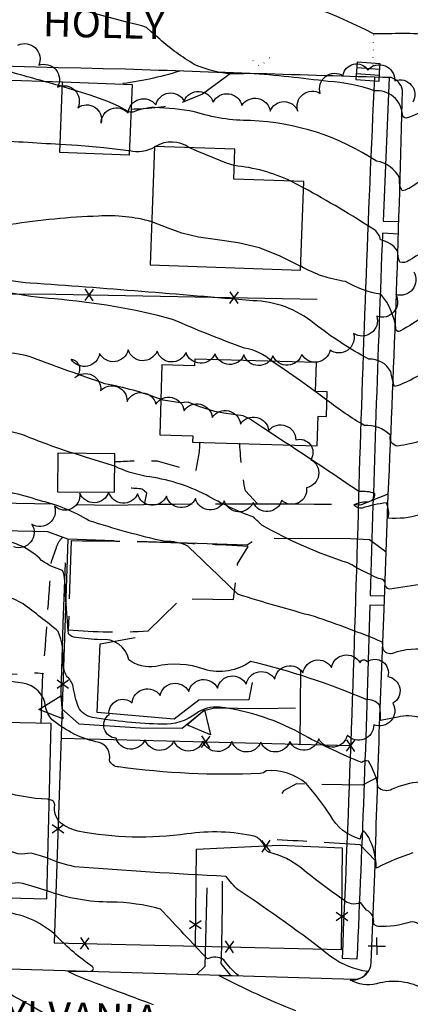
# Model space of a CAD drawing. Extents: x 4322714 to 4325670, y 196823 to 199693.
# Drawn here: x 4323758 to 4323892, y 197928 to 198268 of the extents above; entities that cross this region are included whole.
import ezdxf

# ---------------------------------------------------------------- set-up
doc = ezdxf.new("R2010")
doc.units = 0
doc.header["$LTSCALE"] = 100
doc.header["$MEASUREMENT"] = 0
for name, pattern in [('GRAVEL', [0.48, 0.4, -0.08]), ('GRVDWY', [0.16, 0.1, -0.06]), ('PAINT', [0.025, 0, -0.025]), ('PAVDWY', [0.26, 0.2, -0.06])]:
    doc.linetypes.add(name, pattern=pattern)
doc.layers.get('0').update_dxf_attribs({"linetype": 'CONTINUOUS'})
for name, color, linetype in [('C-INDX', 4, 'CONTINUOUS'), ('C-INDX-CL', 4, 'CONTINUOUS'), ('C-INTRM', 44, 'CONTINUOUS'), ('C-INTRM-CL', 44, 'CONTINUOUS'), ('M-FENCE', 8, 'CONTINUOUS'), ('M-FENCE-PAT', 8, 'CONTINUOUS'), ('M-RETWALL', 6, 'CONTINUOUS'), ('M-RETWALL-PAT', 6, 'CONTINUOUS'), ('M-VEGL', 3, 'CONTINUOUS'), ('P-CONCDW', 2, 'PAVDWY'), ('P-CONCPAD', 2, 'CONTINUOUS'), ('P-GRVDW', 1, 'GRVDWY'), ('P-PAVDW', 7, 'PAVDWY'), ('P-SIDEWALK', 2, 'CONTINUOUS'), ('R-ALLEY', 7, 'GRAVEL'), ('R-CURBRD', 6, 'CONTINUOUS'), ('R-ROADNAME', 7, 'CONTINUOUS'), ('S-BUILDING', 4, 'CONTINUOUS'), ('T-STRIPE', 8, 'PAINT'), ('U-CATCHBSN', 5, 'CONTINUOUS'), ('U-UTIL-UNID', 7, 'CONTINUOUS')]:
    doc.layers.add(name, color=color, linetype=linetype)
doc.styles.get("Standard").update_dxf_attribs({"font": 'ROMANS.shx'})

# ---------------------------------------------------------------- blocks, each defined once
blk = doc.blocks.new('UNU')
at = {"linetype": 'CONTINUOUS'}
for q in [(-0.03, 0), (0, 0.03), (0.03, 0), (0, -0.03)]:
    blk.add_line((0, 0), q, dxfattribs=at)
blk = doc.blocks.new('CB')
at = {"linetype": 'CONTINUOUS'}
for p, q in [((0.04, 0.03), (-0.04, 0.03)), ((-0.04, 0.03), (-0.04, -0.03)), ((0.04, 0.01), (-0.04, 0.01)), ((0.04, 0), (0.04, 0.03)), ((0.04, -0.03), (0.04, 0)), ((-0.04, -0.01), (0.04, -0.01)), ((-0.04, -0.03), (0.04, -0.03))]:
    blk.add_line(p, q, dxfattribs=at)
blk = doc.blocks.new('FP')
at = {"linetype": 'CONTINUOUS'}
for p, q in [((0.0143, -0.02), (-0.0143, 0.02)), ((-0.0143, -0.02), (0.0143, 0.02))]:
    blk.add_line(p, q, dxfattribs=at)
blk = doc.blocks.new('RW')
for p, q in [((-0.04, 0), (0.04, 0)), ((0, -0.08), (-0.04, 0)), ((0.04, 0), (0, -0.08))]:
    blk.add_line(p, q)

msp = doc.modelspace()

# ---------------------------------------------------------------- linework, layer by layer
at = {"layer": 'C-INDX'}
for points, elevation in [([(4323803.05, 198198.63, 0.085033), (4323784.71, 198200.56, 0.029602), (4323754.37, 198197.67, -0.170668), (4323749.14, 198197.92), (4323749.14, 198197.92, 0.214727), (4323736.42, 198214.4), (4323728.07, 198218.05)], 2010), ([(4323898.13, 198166.76, -0.021296), (4323888.73, 198160.82, -0.399177), (4323887.41, 198161.18, 0.146989), (4323882.15, 198173.58, -0.096141), (4323869.95, 198177.96, -0.092405), (4323854.49, 198183.23)], 2010), ([(4323899.15, 198050.71, 0.125531), (4323886.18, 198049.53, -0.409783), (4323882.93, 198050.99), (4323882.66, 198053.44, 0.016287), (4323859.26, 198062.23, -0.010045), (4323832.79, 198069.95, 0.000509), (4323815.53, 198086.61, 0.1258), (4323807.69, 198088.13, -0.023197), (4323781.51, 198095.35, 0.079782), (4323764.34, 198102.3, 0.070737), (4323744.01, 198106.38, -0.057176), (4323705.43, 198115.74, 0.047328), (4323684.37, 198122.9, -0.0174), (4323666.25, 198131.95, 0.037991), (4323642.21, 198139.32, -0.041192), (4323625.66, 198147.83)], 2020), ([(4324081.67, 197861.97, 0.035728), (4324074.14, 197866.34, -0.208349), (4324064.96, 197873.88), (4324060.85, 197881.69, 0.165456), (4324020.81, 197894.64, 0.073447), (4324011.11, 197886.08, -0.056908), (4324001.12, 197889.23, 0.039979), (4323994.59, 197898.25, 0.108059), (4323991.64, 197899.97, 0.029205), (4323962.92, 197904.02, -0.136974), (4323960.32, 197904.81, 0.029949), (4323959.38, 197914.43, 0.261649), (4323955, 197920.61, 0.026429), (4323914.08, 197928.27), (4323912.7, 197927.69, -0.095836), (4323897.52, 197933.36, 0.198006), (4323880.65, 197935.42, -0.195407), (4323871.55, 197936.72, 0.290528), (4323877.64, 197939.66, -0.121532), (4323865.13, 197944.62, 0.020802), (4323832.89, 197967.81, -0.028366), (4323828.71, 197972.5, -0.007192), (4323776.46, 197975.86, -0.049423), (4323767.17, 197978.75)], 2030)]:
    msp.add_lwpolyline(points, format="xyb", dxfattribs=dict(at, elevation=elevation))
at = {"layer": 'C-INDX-CL'}
for points, elevation in [([(4323854.49, 198183.23), (4323854.08, 198183.44), (4323847.42, 198186.77), (4323840.21, 198189.65), (4323832.86, 198191.36), (4323825.75, 198192.33), (4323819.2, 198193.27), (4323813.5, 198194.7), (4323808.75, 198196.39), (4323803.05, 198198.63)], 2010), ([(4323767.17, 197978.75), (4323764.67, 197979.65), (4323761.48, 197980.48), (4323758.14, 197980.15), (4323756.89, 197980.3), (4323754.14, 197981.24), (4323748.34, 197983.68), (4323738.69, 197987.96), (4323727.29, 197993.01), (4323724.47, 197994.22)], 2030)]:
    msp.add_lwpolyline(points, dxfattribs=dict(at, elevation=elevation))
at = {"layer": 'C-INTRM'}
for points, elevation in [([(4323772.22, 198245.31, 0.003698), (4323754.62, 198250.24, 0.084905), (4323737.44, 198252.95, -0.176281), (4323728.6, 198259.88, 0.207673), (4323719.84, 198268.61, -0.011608), (4323674.91, 198283.94), (4323674.26, 198284.51), (4323681.11, 198284.76, 0.633709), (4323682.55, 198286.21, 0.04292), (4323670.8, 198294.17, -0.046493), (4323652.01, 198317.56, 0.049484), (4323641.76, 198329.09)], 2006), ([(4323904.5, 198262.56, 0.05007), (4323884.73, 198263.49), (4323879.57, 198263.52, 0.085583), (4323830.16, 198279.73)], 2002), ([(4323776.06, 198118.64, -0.018314), (4323760, 198124.43, 0.143433), (4323747.66, 198126.06, -0.039777), (4323736.78, 198124.43, -0.13659), (4323726.67, 198128.27, 0.000367), (4323713.05, 198137.92, 0.062672), (4323681.79, 198145.1, -0.052504), (4323648.54, 198153.26, -0.135751), (4323621.32, 198173.35, 0.1341), (4323617.35, 198176.61, -0.089432), (4323591.72, 198193.49, -0.059181), (4323576.48, 198206.7, 0.067378), (4323543.35, 198232.48), (4323541.09, 198233.37, 0.461759), (4323539.86, 198231.63, -0.27597), (4323537.67, 198231.33, -0.038691), (4323524.98, 198236.98, -0.055283), (4323510.59, 198233.56, 0.117154), (4323500.8, 198235.81, -0.081448), (4323495.09, 198244.33, 0.178482), (4323485.67, 198256.58, -0.017386), (4323468.03, 198269.01)], 2018), ([(4323806.17, 198137.3, 0.044532), (4323786.93, 198142.64, -0.006844), (4323761.98, 198151.67, 0.184601), (4323742.22, 198151.23, -0.206647), (4323733.67, 198152.33), (4323726.82, 198156.97, 0.169158), (4323718.71, 198158.35, -0.171874), (4323693.71, 198158.17, 0.014253), (4323671.33, 198163.14, -0.058184), (4323665.72, 198165.4, 0.161431), (4323647.79, 198171.77, -0.137408), (4323633.86, 198176.38, 0.184809), (4323621.35, 198183.91, -0.139861), (4323614.4, 198188.84, 0.207865), (4323610.11, 198196.67, 0.000878), (4323577.16, 198230.05, 0.030872), (4323541.18, 198254.41, 0.07563), (4323540.31, 198250.15, -0.03628), (4323530.81, 198259.1, 0.26014), (4323513.42, 198261.86, -0.12556), (4323511.26, 198261.65, 0.076374), (4323502.55, 198266.98, -0.132599), (4323501.18, 198268.3, 0.01489), (4323507.59, 198268.91, 0.040826)], 2016), ([(4323977.44, 198230.32, 0.075875), (4323973.49, 198238.12, 0.162234), (4323956.22, 198242.65, -0.000391), (4323932.81, 198243.85, 0.183409), (4323930.8, 198243.29, 0.05945), (4323929.83, 198235.76, -0.326847), (4323928.19, 198233.65, 0.125351), (4323920.14, 198232.34, 0.239496), (4323918.34, 198228.25, -0.503933), (4323916.7, 198228.11, 0.000041), (4323905.82, 198238.79, 0.263893), (4323899.58, 198238.44, -0.056764), (4323890.87, 198234.4, -0.367131), (4323889.59, 198235.62, 0.427806), (4323879.89, 198243.82, 0.075247), (4323863.96, 198247.05, 0.014071), (4323836.69, 198249.87, -0.030811), (4323828.86, 198249.78, -0.060811), (4323817.76, 198252.95, -0.044383), (4323805.83, 198261.65)], 2004), ([(4323975.47, 198222.12, -0.133427), (4323961.79, 198225.44, 0.112115), (4323934.89, 198226.57, 0.267371), (4323930.31, 198221.79, -0.016775), (4323928.54, 198209.6, -0.21558), (4323927.6, 198208.11, 0.026175), (4323917.99, 198207.72, -0.094978), (4323916.78, 198202.86, -0.045061), (4323909.13, 198211.6, 0.034283), (4323905.72, 198215.26, 0.187519), (4323902.7, 198216.46, 0.054668), (4323893.21, 198210.95, -0.086824), (4323889.5, 198209.25, -0.186753), (4323888.6, 198213.75, 0.248067), (4323880.62, 198219.52, 0.137486), (4323837.19, 198233.56, -0.081602), (4323817.84, 198236.63, 0.036724), (4323803.99, 198238.08, 0.088398), (4323796.56, 198236.49), (4323795.92, 198236.48)], 2006), ([(4323771.42, 198225.28, 0.005223), (4323745.99, 198226.71, -0.148438), (4323729.52, 198232.54), (4323728.2, 198233.42)], 2008), ([(4323815.88, 198224.23, 0.300338), (4323804.37, 198224.64)], 2008), ([(4323803.98, 198224.39, -0.210092), (4323795.39, 198223.14)], 2008), ([(4323851.09, 198212.66, 0.08681), (4323831.56, 198218)], 2008), ([(4323942.1, 198197.08, 0.031164), (4323929.22, 198188.54, -0.234964), (4323922.03, 198182.04, 0.087603), (4323917.88, 198183.24, 0.25287), (4323916.3, 198179.07, -0.031116), (4323904.97, 198190.92, 0.385239), (4323901.26, 198191.33, -0.016764), (4323891.83, 198185.24, -0.233292), (4323888.64, 198184.69, -0.110311), (4323887.91, 198188.6, 0.180499), (4323882.04, 198192.38, 0.171197), (4323879.97, 198195.79, 0.017057), (4323855.46, 198210.35)], 2008), ([(4323905.42, 198142.16, 0.393306), (4323894.21, 198144.93, -0.056627), (4323886.82, 198141.67, -0.022665), (4323885.54, 198146.87, 0.300202), (4323877.95, 198151.13, -0.040786), (4323859.14, 198163.45, 0.170504), (4323837.92, 198171.31, 0.004499), (4323761.13, 198177.44, -0.069582), (4323748.08, 198179.94, -0.159769), (4323743.04, 198185.64, 0.200771), (4323734.5, 198198.3, -0.027636), (4323726.84, 198201.53)], 2012), ([(4323844.55, 198150.41, 0.141816), (4323835.07, 198154.97, -0.016184), (4323810.21, 198164.91, 0.045903), (4323769.46, 198171.94, -0.054308), (4323737.39, 198178.2, -0.085981), (4323734.37, 198179.8, 0.468575), (4323726.29, 198182.41, -0.009962), (4323710, 198171.79, -0.257834), (4323700.5, 198171.48)], 2014), ([(4323896.29, 198123.03, -0.052278), (4323887.97, 198121.14, -0.479169), (4323885.41, 198124.87, 0.212224), (4323876.38, 198128.28, -0.034625), (4323863.51, 198137.02)], 2014), ([(4323895.53, 198097.36, -0.096106), (4323884.7, 198096.27, 0.154775), (4323884.07, 198101.52, 0.052709), (4323875.62, 198099.68, -0.248032), (4323872.8, 198100.85, -0.137663), (4323877.25, 198101.93, 0.472801), (4323880.06, 198104.73, 0.111788), (4323874.58, 198105.44, 0.002638), (4323850.48, 198121.52)], 2016), ([(4323897.25, 198073.36, 0.02676), (4323885.18, 198071.68, -0.429489), (4323883.62, 198074.1, 0.303302), (4323881.32, 198075.37, -0.022212), (4323870.76, 198080.82, -0.054179), (4323841.08, 198093.83, -0.02131), (4323838.27, 198096.53, -0.039653), (4323821.82, 198104.27, 0.085774), (4323801.11, 198110.67, -0.067562), (4323790.34, 198114.15)], 2018), ([(4323901.93, 198023.25, 0.277536), (4323887.99, 198027.52), (4323882.04, 198026.38, 0.042212), (4323881.67, 198031.73, 0.20716), (4323877.03, 198033.57, 0.043519), (4323837.16, 198046.76, -0.239519), (4323821.19, 198044.05, 0.143356), (4323804.43, 198045.05, -0.210719), (4323795.17, 198047.32, 0.403277), (4323785.36, 198054.26, -0.021834), (4323776.85, 198054.99, -0.187247), (4323774.32, 198056.29, -0.008077), (4323773.05, 198074.66, 0.094811), (4323772.32, 198078.16, -0.081218), (4323765.07, 198081.62, 0.179056), (4323750.08, 198088.77, -0.079509)], 2022), ([(4323895.66, 198005.14, 0.079006), (4323886.02, 198002.61, -0.344987), (4323881.21, 198003.34, 0.100623), (4323877.82, 198012.3, 0.338206), (4323875.56, 198011.84, -0.030692), (4323855.81, 198021.14, 0.09963), (4323826.51, 198030.95, 0.190264), (4323818.32, 198028.68, -0.169413), (4323806.69, 198025.04, -0.033286), (4323782.58, 198027.41, -0.231844), (4323777.74, 198030.99, -0.042876), (4323775.96, 198038.06, 0.145744), (4323773.62, 198041.74, -0.109268), (4323772.45, 198046.07, 0.118539), (4323770.79, 198057.14, 0.013168), (4323758.65, 198066.64, 0.206191), (4323735.8, 198069.82, -0.013328)], 2024), ([(4323893.2, 197980.61, 0.037637), (4323880.89, 197975.51), (4323880.5, 197975.49, 0.113062), (4323878.37, 197985.02, 0.119791), (4323876.16, 197988.19, 0.176392), (4323874.99, 197985.36, -0.205927), (4323864.71, 197993.57, 0.028306), (4323856.38, 198004.59, 0.198024), (4323842.5, 198008.99, -0.199552), (4323840.49, 198008.07, -0.045517), (4323791.62, 198010.31, -0.307084), (4323788.44, 198012.69, 0.406761), (4323784.92, 198018.76, -0.125602), (4323768.72, 198026.64, -0.136079), (4323766.43, 198031.19, 0.352223), (4323758.54, 198039.21, 0.067543), (4323731.77, 198039.95, -0.015676)], 2026), ([(4323803.64, 197928.18, -0.004427), (4323777, 197938.23), (4323774.28, 197939.7), (4323782.03, 197939.81, 0.822677), (4323782.49, 197941.38, -0.04938), (4323770.32, 197951.78, 0.161088), (4323752.62, 197960.06, -0.161031), (4323722.83, 197963.42, 0.032947), (4323690.2, 197970.97, -0.219899), (4323678.4, 197978.2, 0.015107), (4323658.44, 198004.47, 0.214168), (4323653.2, 198007.6, -0.169958), (4323645.24, 198011.87), (4323641.3, 198016.05)], 2034), ([(4323758.3, 197929.52, -0.024689), (4323743.18, 197938.95, -0.014421), (4323723.73, 197947.81, 0.048205), (4323684.27, 197958.52, -0.025729), (4323674.88, 197960.57, -0.01559), (4323656.6, 197987.44, 0.277525), (4323650.59, 197991.1, -0.149274), (4323640.68, 197998.43)], 2036), ([(4323895.08, 197956.08, 0.193786), (4323892.27, 197956.73, -0.090373), (4323881.2, 197955.23, -0.263023), (4323879.63, 197956.32, 0.350274), (4323877.21, 197960.79), (4323875.09, 197963.44, -0.300143), (4323869.22, 197964.4, -0.023171), (4323854.75, 197975.3, 0.11484), (4323843.81, 197980.71, -0.182976), (4323842.36, 197981.76, 0.207837), (4323838.76, 197986.34, 0.089619), (4323815.19, 197987.17, -0.08191), (4323777.6, 197988.09, -0.083475), (4323771.71, 197990.84, -0.24203), (4323769.57, 197997.23, 0.430436), (4323767.7, 197998.99)], 2028), ([(4323852.73, 197926.04, -0.022341), (4323826.33, 197938.16), (4323832.98, 197938.32, -0.088779), (4323827.98, 197943.69, 0.266465), (4323822.25, 197944.02, -0.002091), (4323806.13, 197961.21, 0.063043), (4323788.99, 197963.65, -0.090162), (4323766.88, 197967.54)], 2032)]:
    msp.add_lwpolyline(points, format="xyb", dxfattribs=dict(at, elevation=elevation))
at = {"layer": 'C-INTRM-CL'}
for points, elevation in [([(4323805.83, 198261.65), (4323802.83, 198264.18), (4323801.24, 198265.68), (4323799.63, 198266.26), (4323794.47, 198267.6), (4323788.86, 198269.11), (4323781.14, 198271.09), (4323775.41, 198272.45)], 2004), ([(4323795.92, 198236.48), (4323795.59, 198236.47), (4323794.7, 198236.77), (4323791.54, 198238.55), (4323787.96, 198240.17), (4323781.83, 198242.38), (4323772.8, 198245.15), (4323772.22, 198245.31)], 2006), ([(4323795.39, 198223.14), (4323794.99, 198223.17), (4323786.53, 198224.15), (4323777.49, 198224.93), (4323771.42, 198225.28)], 2008), ([(4323804.37, 198224.64), (4323803.98, 198224.39)], 2008), ([(4323804.37, 198224.64), (4323804.37, 198224.64), (4323803.98, 198224.39)], 2008), ([(4323831.56, 198218), (4323828.82, 198218.88), (4323824.32, 198220.68), (4323819.33, 198222.82), (4323815.88, 198224.23)], 2008), ([(4323855.46, 198210.35), (4323851.09, 198212.66)], 2008), ([(4323863.51, 198137.02), (4323860.7, 198139.07), (4323854.34, 198143.66), (4323848.76, 198147.58), (4323844.55, 198150.41)], 2014), ([(4323850.48, 198121.52), (4323849.16, 198122.4), (4323841.28, 198127.6), (4323836.77, 198130.5), (4323834.64, 198131.6), (4323827.98, 198132.48), (4323824.84, 198133.11), (4323819.36, 198134.86), (4323815.63, 198136.27), (4323812.88, 198136.11), (4323806.96, 198137.05), (4323806.17, 198137.3)], 2016), ([(4323790.34, 198114.15), (4323789.54, 198114.47), (4323780.2, 198117.36), (4323776.06, 198118.64)], 2018), ([(4323767.7, 197998.99), (4323767.07, 197999.14), (4323762.99, 197999.43), (4323756.01, 198000.62), (4323746.23, 198003.36)], 2028), ([(4323766.88, 197967.54), (4323763.98, 197968.48), (4323758.54, 197970.06), (4323757.08, 197970.26), (4323749.8, 197969.54), (4323747.5, 197969.66), (4323744.42, 197970.39), (4323739.76, 197972.07), (4323733.02, 197974.88), (4323725.06, 197978.22), (4323724.06, 197978.6)], 2032), ([(4323767.58, 197919.24), (4323768.03, 197920.04), (4323768.06, 197922.84), (4323765.58, 197925.42), (4323761.25, 197927.96), (4323758.3, 197929.52)], 2036)]:
    msp.add_lwpolyline(points, dxfattribs=dict(at, elevation=elevation))
at = {"layer": 'M-FENCE'}
for points in [[(4323772.28, 198246.85), (4323729.58, 198248.27)], [(4323731.51, 198173.82), (4323769.99, 198173.59), (4323860.14, 198171.86)], [(4323774.06, 198088.95), (4323769.43, 197949.56), (4323868.6, 197947.29), (4323868.84, 197982.2), (4323847.09, 197983.2), (4323818.39, 197981.82), (4323818.04, 197948.45)], [(4323854.27, 198018.13), (4323854.52, 198043.94)], [(4323771.77, 198020.26), (4323871.8, 198017.68)]]:
    msp.add_lwpolyline(points, dxfattribs=at)
at = {"layer": 'M-RETWALL'}
msp.add_lwpolyline([(4323773.15, 198080.84), (4323772.36, 198059.75), (4323771.72, 198035.96), (4323772.08, 198030.37), (4323777.95, 198025.17), (4323799.21, 198023.84), (4323813.58, 198023.71), (4323821.08, 198029.78), (4323824.69, 198030.69), (4323840.54, 198030.47), (4323852.63, 198030.73)], dxfattribs=at)
at = {"layer": 'M-VEGL'}
for points in [[(4323756.89, 198259.62, -0.7), (4323764.05, 198252.67, -0.7), (4323770.54, 198245.11, -0.7), (4323777.57, 198238, -0.7), (4323785.6, 198232.66, -0.7), (4323794.9, 198236.12, -0.7), (4323804.48, 198238.96, -0.7), (4323814.26, 198240.32, -0.7), (4323824.26, 198239.94, -0.7), (4323834.17, 198238.74, -0.7), (4323843.98, 198236.8, -0.7), (4323853.5, 198236.76, -0.7), (4323861.24, 198242.95, -0.7), (4323869.11, 198249.1, -0.7), (4323877.63, 198251.03, -0.7), (4323886.93, 198247.35, -0.7), (4323893.18, 198239.97, -0.7)], [(4323893.47, 198181.35, -0.7), (4323887.24, 198173.52, -0.7), (4323880.73, 198166, -0.7), (4323872.72, 198160.02, -0.7), (4323864.59, 198154.24, -0.7), (4323854.87, 198152.82, -0.7), (4323844.88, 198152.29, -0.7), (4323834.89, 198152.61, -0.7), (4323824.9, 198153.04, -0.7), (4323814.91, 198153.47, -0.7), (4323804.92, 198153.9, -0.7), (4323794.93, 198154.36, -0.7), (4323785.07, 198153.17, -0.7), (4323775.28, 198151.15, -0.7), (4323776.52, 198144.77, -0.7), (4323785.42, 198140.21, -0.7), (4323794.57, 198136.59, -0.7), (4323804.5, 198135.62, -0.7), (4323814.23, 198133.32, -0.7), (4323823.96, 198131.02, -0.7), (4323833.69, 198128.72, -0.7), (4323843.45, 198126.54, -0.7), (4323852.8, 198123.26, -0.7), (4323857.99, 198116.47, -0.7), (4323856.49, 198106.73, -0.7), (4323847.92, 198102.41, -0.7), (4323838.07, 198101.62, -0.7), (4323828.09, 198102.25, -0.7), (4323818.11, 198102.98, -0.7), (4323808.15, 198103.79, -0.7), (4323798.18, 198104.61, -0.7), (4323788.2, 198105.27, -0.7), (4323778.24, 198104.85, -0.7), (4323769.51, 198100.38, -0.7), (4323761.71, 198094.13, -0.7), (4323755.52, 198086.31, -0.7)]]:
    msp.add_lwpolyline(points, format="xyb", dxfattribs=at)
msp.add_lwpolyline([(4323877.42, 198046.68, -0.7), (4323884.54, 198041.54, -0.7), (4323886.31, 198032.31, -0.7), (4323879.66, 198024.84, -0.7), (4323870.57, 198021.27, -0.7), (4323860.67, 198020.04, -0.7), (4323850.72, 198019.09, -0.7), (4323840.74, 198018.87, -0.7), (4323830.74, 198019.08, -0.7), (4323820.74, 198019.21, -0.7), (4323810.74, 198019.35, -0.7), (4323800.75, 198019.7, -0.7), (4323790.76, 198020.23, -0.7), (4323788.34, 198028.4, -0.7), (4323796.29, 198032.42, -0.7), (4323805.94, 198035.04, -0.7), (4323815.82, 198036.41, -0.7), (4323825.75, 198037.57, -0.7), (4323835.67, 198038.87, -0.7), (4323845.5, 198040.61, -0.7), (4323855.26, 198042.8, -0.7), (4323865.08, 198044.68, -0.7), (4323874.95, 198046.28, -0.7), (4323877.42, 198046.68, -0.7)], format="xyb", close=True, dxfattribs=at)
at = {"layer": 'P-CONCDW', "flags": 128}
msp.add_lwpolyline([(4323764.87, 198025.36), (4323765.53, 198042.42), (4323763.75, 198042.73), (4323750.03, 198042.09, 0.020963), (4323749.27, 198025.77)], format="xyb", dxfattribs=at)
at = {"layer": 'P-CONCPAD'}
msp.add_lwpolyline([(4323837.76, 198039.46), (4323836.56, 198033.46), (4323819.27, 198033.43), (4323810.76, 198026.79), (4323784.2, 198029.17), (4323785.22, 198052.86), (4323797.34, 198055.05)], dxfattribs=at)
at = {"layer": 'P-GRVDW', "flags": 128}
for points in [[(4323819.64, 198122.42, -0.050141), (4323818.09, 198112.21), (4323818.09, 198112.21), (4323805.1, 198115.93, 0.022421), (4323792.37, 198115.73), (4323790.35, 198115.71)], [(4323839.56, 198101.24), (4323835.37, 198105.68, -0.033405), (4323833.44, 198121.82), (4323833.11, 198122.03)], [(4323800.52, 198100.98), (4323801.41, 198104.89), (4323799.81, 198106.26, 0.021417), (4323790.28, 198106.87)], [(4323772.33, 198089.59, 0.143906), (4323770.05, 198085.94), (4323768.31, 198081.19, -0.001136), (4323765.53, 198042.42)]]:
    msp.add_lwpolyline(points, format="xyb", dxfattribs=at)
at = {"layer": 'P-PAVDW', "flags": 128}
for points in [[(4323812.63, 198250.66, -0.049855), (4323791.82, 198246.21)], [(4323830.57, 198250.06), (4323820.54, 198242.67), (4323812.27, 198239.2, -0.042745), (4323795.95, 198237.44)], [(4323880.2, 197977.96), (4323875.04, 197983.38, 0.008638), (4323846.31, 197985.08)]]:
    msp.add_lwpolyline(points, format="xyb", dxfattribs=at)
msp.add_lwpolyline([(4323775.23, 198088.36), (4323774.27, 198057.7, 0.03811), (4323801.82, 198057.3), (4323813.17, 198068.43), (4323831.25, 198068.2), (4323832.71, 198080.51), (4323836.39, 198086.44, 0.01417), (4323775.23, 198088.36)], format="xyb", close=True, dxfattribs=at)
msp.add_lwpolyline([(4323881.07, 198006.76), (4323875.77, 198003.96), (4323853.07, 198004.46), (4323848.49, 198002.1), (4323847.9, 198001.16)], dxfattribs=at)
at = {"layer": 'P-SIDEWALK'}
for points in [[(4323883.29, 198066.09), (4323878.36, 198066.22), (4323878.36, 198066.22, -0.004496), (4323873.84, 197943.87), (4323868.85, 197944.15, 0.004118), (4323874.52, 198102.91, -0.004434), (4323880.03, 198248.56)], [(4323888.2, 198194.32), (4323882.68, 198194.62), (4323882.68, 198194.62, 0.002277), (4323878.46, 198069.55), (4323883.41, 198069.36)], [(4323830.36, 197938.28), (4323827.07, 197942.37, 0.00795), (4323827.47, 197970.87)]]:
    msp.add_lwpolyline(points, format="xyb", dxfattribs=at)
for points in [[(4323885.03, 198248.43), (4323882.87, 198198.87), (4323888.33, 198198.67)], [(4323818.56, 197938.63), (4323821.5, 197941.46), (4323822.16, 197968.52)]]:
    msp.add_lwpolyline(points, dxfattribs=at)
at = {"layer": 'R-ALLEY', "flags": 128}
for points in [[(4323537.67, 198112.43), (4323543.26, 198110.36), (4323630.2, 198105.03), (4323686.05, 198104.67), (4323745.94, 198101.58), (4323789.54, 198100.78, -0.009235), (4323875.17, 198100.9), (4323884.67, 198104.59)], [(4323883.95, 198084.48), (4323878.16, 198088.7), (4323871.62, 198089.14), (4323839.57, 198089.28), (4323835.98, 198086.92), (4323774.07, 198088.95), (4323767.16, 198091.48, -0.006768), (4323684.99, 198094.89, -0.008676), (4323589.64, 198098.15), (4323547.44, 198101.39), (4323537.41, 198100.44)]]:
    msp.add_lwpolyline(points, format="xyb", dxfattribs=at)
at = {"layer": 'R-CURBRD'}
msp.add_lwpolyline([(4323534.1, 197951.48, 0.358775), (4323538.7, 197947.04), (4323873.04, 197937, 0.394623), (4323878.77, 197942.73), (4323880.07, 197973.4, -0.003653), (4323883.24, 198064.76), (4323884.65, 198104.34, 0.005856), (4323889.57, 198244.08, 0.282543), (4323885.7, 198248.41, -0.002277), (4323794.06, 198251.32, -0.003704), (4323546.06, 198258.51, 0.3518), (4323540.79, 198252.84), (4323534.1, 197951.48)], format="xyb", dxfattribs=at)
at = {"layer": 'S-BUILDING'}
for points in [[(4323796.3, 198246.03), (4323795.33, 198221.61), (4323771.32, 198222.56), (4323772.29, 198246.98)], [(4323803.99, 198224.65), (4323802.52, 198183.77), (4323854.45, 198181.91), (4323855.54, 198212.5), (4323831.39, 198213.36), (4323831.76, 198223.66)], [(4323859.91, 198149.96), (4323817.89, 198151.18), (4323817.83, 198148.91), (4323806.51, 198149.24), (4323805.81, 198124.99), (4323817.24, 198124.66), (4323817.18, 198122.49), (4323860.16, 198121.24), (4323860.46, 198131.45), (4323863.35, 198131.36), (4323863.6, 198139.89), (4323859.62, 198140)], [(4323790.38, 198118.51), (4323770.68, 198118.69), (4323770.56, 198105.39), (4323790.26, 198105.21)], [(4323766.81, 197964.76), (4323768.39, 198025.27), (4323746.82, 198025.83), (4323746.04, 197995.96), (4323724.53, 197996.53), (4323723.78, 197967.7), (4323744.2, 197967.17), (4323744.16, 197965.36)]]:
    msp.add_lwpolyline(points, close=True, dxfattribs=at)
at = {"layer": 'T-STRIPE', "flags": 128}
for points in [[(4323879.56, 198263.22), (4323879.27, 198250.78)], [(4323837.99, 198254.37), (4323840.53, 198252.13), (4323844.13, 198255.85)]]:
    msp.add_lwpolyline(points, dxfattribs=at)

# ---------------------------------------------------------------- block references
at = {"layer": 'M-FENCE-PAT', "xscale": 100, "yscale": 100, "zscale": 100}
for p, rotation in [((4323781.51, 198173.37), 358.8607454573059), ((4323831.5, 198172.41), 358.8607454573059), ((4323772.4, 198038.98), 270), ((4323821.76, 198018.97), 358.5353701947947), ((4323871.74, 198017.68), 358.5353701947947), ((4323770.74, 197989.01), 270), ((4323842.44, 197982.98), 182.764977325945), ((4323868.68, 197958.63), 90), ((4323818.12, 197955.9), 270), ((4323779.96, 197949.32), 358.6980473274211), ((4323829.95, 197948.18), 358.6980473274211)]:
    msp.add_blockref('FP', p, dxfattribs=dict(at, rotation=rotation))
at = {"layer": 'M-RETWALL-PAT', "xscale": 100, "yscale": 100, "zscale": 100}
for p, rotation in [((4323772.04, 198030.88), 275.329950866727), ((4323818.22, 198027.47), 40.15599962491932)]:
    msp.add_blockref('RW', p, dxfattribs=dict(at, rotation=rotation))
at = {"layer": 'U-CATCHBSN', "xscale": 100, "yscale": 100, "zscale": 100, "rotation": 355.9}
msp.add_blockref('CB', (4323877.71, 198250.49, 2003.11), dxfattribs=at)
at = {"layer": 'U-UTIL-UNID', "xscale": 100, "yscale": 100, "zscale": 100}
msp.add_blockref('UNU', (4323880.78, 197948.37), dxfattribs=at)

# ---------------------------------------------------------------- texts
at = {"layer": 'R-ROADNAME'}
for s, rotation, p in [('HOLLY', 358.5, (4323765.38, 198262.71)), ('PENNSYLVANIA', 358.3, (4323707.94, 197921.01))]:
    msp.add_text(s, height=10, rotation=rotation, dxfattribs=at).set_placement(p)

doc.saveas('drawing.dxf')
